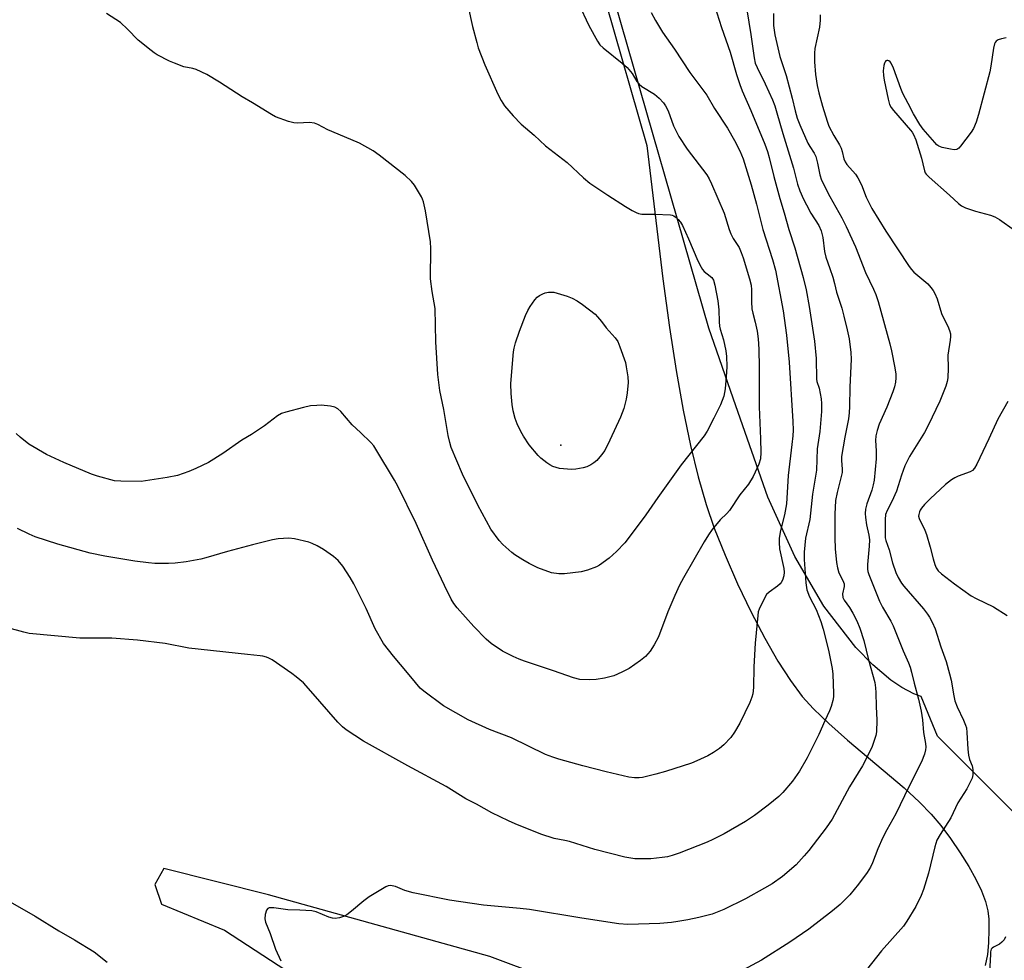
# Model space of a CAD drawing. Units: inches. Extents: x 1201770 to 1207771, y 549455 to 553457.
# Drawn here: x 1205053 to 1205364, y 550438 to 550735 of the extents above; entities that cross this region are included whole.
import ezdxf

# ---------------------------------------------------------------- set-up
doc = ezdxf.new("R2010")
doc.units = ezdxf.units.IN
doc.header["$MEASUREMENT"] = 0
for name, color, linetype in [('ELEV-Spot Elevation', 7, 'Continuous'), ('NTRL-Farm Land', 3, 'Continuous'), ('NTRL-Trees', 3, 'Continuous'), ('Undefined', 1, 'Continuous')]:
    doc.layers.add(name, color=color, linetype=linetype)

msp = doc.modelspace()

# ---------------------------------------------------------------- linework, layer by layer
at = {"layer": 'ELEV-Spot Elevation'}
msp.add_point((1205223.69, 550600.65, 430.67), dxfattribs=at)
at = {"layer": 'NTRL-Farm Land'}
for points in [[(1205237.9, 550740.46), (1205250.87, 550695.39), (1205255.96, 550653.21), (1205258.09, 550637.83), (1205260.18, 550624.29), (1205262.41, 550611.73), (1205264.7, 550600.62), (1205267.1, 550590.68), (1205269.62, 550581.91), (1205272.23, 550574.44), (1205275.64, 550565.9), (1205279.6, 550556.91), (1205283.91, 550547.93), (1205288.21, 550539.71), (1205292.35, 550532.51), (1205296.28, 550526.37), (1205300.01, 550521.33), (1205303.58, 550517.36), (1205308.38, 550512.75), (1205314.33, 550507.53), (1205332.23, 550492.43), (1205337.07, 550487.98), (1205340.76, 550484.18), (1205343.77, 550480.59), (1205346.92, 550476.42), (1205349.97, 550471.96), (1205352.66, 550467.63), (1205354.88, 550463.61), (1205356.65, 550459.89), (1205357.92, 550456.54), (1205358.67, 550453.64), (1205358.95, 550451), (1205359.02, 550447.66), (1205358.87, 550443.52), (1205358.53, 550439.81), (1205357.88, 550436.39)], [(1205269.95, 550413.46), (1205201.26, 550439.21), (1205131.37, 550458.67), (1205098.27, 550466.95), (1205095.4, 550461.95), (1205097.49, 550455.73), (1205117.41, 550447.53), (1205216.14, 550383.14)]]:
    msp.add_lwpolyline(points, dxfattribs=at)
at = {"layer": 'NTRL-Trees'}
msp.add_lwpolyline([(1205391.78, 550437.52), (1205388.64, 550462.99), (1205342.81, 550508.83), (1205337.59, 550521.34), (1205335.33, 550522.17), (1205331.46, 550524.13), (1205328, 550526.47), (1205322.34, 550531.32), (1205316.93, 550536.81), (1205306.84, 550549.8), (1205297.65, 550565.49), (1205289.12, 550584.32), (1205279.06, 550613.16), (1205270.54, 550637.6), (1205240.94, 550740.46), (1205193.42, 550922.35), (1205123.91, 551128.84), (1204835.72, 551283.7), (1204595.83, 551385.98)], dxfattribs=at)
at = {"layer": 'Undefined'}
for points, elevation in [([(1205229.3, 550740.21), (1205232.56, 550733.26), (1205235.28, 550728.29), (1205236.09, 550727.18), (1205237.06, 550726.21), (1205243.14, 550721.37), (1205244.65, 550720), (1205246.31, 550718.12), (1205247.75, 550715.59), (1205248.43, 550714.73), (1205249.33, 550714.03), (1205253.35, 550711.53), (1205254.83, 550710.25), (1205256.19, 550708.85), (1205256.83, 550707.88), (1205257.62, 550706.27), (1205259.34, 550701.61), (1205260.98, 550698.18), (1205263.66, 550694.24), (1205269.82, 550686.06), (1205270.58, 550684.82), (1205271.36, 550683.24), (1205275.31, 550673.95), (1205276.9, 550668.8), (1205277.4, 550667.46), (1205278.16, 550665.97), (1205280.05, 550663.12), (1205280.76, 550661.56), (1205281.33, 550659.92), (1205283.39, 550653.19), (1205283.89, 550651.22), (1205284.03, 550649.79), (1205284, 550646.01), (1205284.1, 550643.8), (1205284.36, 550642.39), (1205285.12, 550639.57), (1205285.75, 550636.66), (1205286.05, 550634.28), (1205286.33, 550631.01), (1205286.42, 550625.25), (1205286.37, 550619.3), (1205286.44, 550612.83), (1205286.84, 550602.73), (1205286.9, 550598.4), (1205286.79, 550596.39), (1205286.31, 550594.71), (1205284.51, 550590.76), (1205283, 550588.38), (1205280.28, 550585.03), (1205277, 550580.07), (1205276.15, 550579.13), (1205274.08, 550577.16), (1205271.51, 550574.03), (1205270.36, 550572.37), (1205268.98, 550570.14), (1205262.5, 550558.77), (1205261.27, 550556.47), (1205259.76, 550553.23), (1205257.59, 550548.01), (1205254.58, 550540.18), (1205253.2, 550537.59), (1205251.96, 550535.59), (1205250.45, 550533.98), (1205248.91, 550532.7), (1205245.3, 550530.15), (1205243.03, 550528.97), (1205240.43, 550527.85), (1205237.57, 550527.05), (1205234.92, 550526.64), (1205232.87, 550526.56), (1205229.7, 550526.73), (1205227.68, 550527.18), (1205221.43, 550529.39), (1205212.23, 550532.49), (1205210.58, 550533.12), (1205208.69, 550533.97), (1205205.24, 550535.63), (1205201.67, 550538.07), (1205200.14, 550539.43), (1205196.25, 550543.41), (1205190.96, 550549.28), (1205189.91, 550550.67), (1205189.07, 550552.04), (1205186.92, 550556.4), (1205183.14, 550564.39), (1205178.01, 550575.91), (1205172.25, 550587.78), (1205171.2, 550589.67), (1205165.28, 550599.48), (1205164.61, 550600.44), (1205163.66, 550601.5), (1205160.38, 550604.73), (1205157.78, 550607.12), (1205154.19, 550611.3), (1205153.19, 550612.19), (1205152.32, 550612.72), (1205150.93, 550613.03), (1205148.02, 550613.28), (1205146.6, 550613.27), (1205144.65, 550613.1), (1205142.4, 550612.62), (1205136.77, 550611.11), (1205135.4, 550610.66), (1205134.17, 550609.95), (1205130.01, 550606.82), (1205127.89, 550605.35), (1205125.98, 550604.11), (1205122.89, 550602.32), (1205116.86, 550598.1), (1205112.4, 550595.23), (1205108.36, 550593.29), (1205106.17, 550592.35), (1205102.53, 550591.14), (1205099.35, 550590.44), (1205091.1, 550589.2), (1205084.7, 550589.28), (1205082.68, 550589.48), (1205077.32, 550590.87), (1205075.37, 550591.51), (1205066.67, 550595.22), (1205061.17, 550597.79), (1205055.63, 550601.04), (1205052.84, 550603.23), (1205051.61, 550604.35)], 426), ([(1205281.83, 550742.23), (1205283.77, 550730.39), (1205284.82, 550723.05), (1205285.19, 550721.32), (1205285.72, 550719.97), (1205288.35, 550714.82), (1205290.61, 550709.79), (1205291.34, 550707.91), (1205292.04, 550705.72), (1205293.85, 550699.15), (1205297.21, 550688.22), (1205298.57, 550683.13), (1205299.29, 550680.98), (1205300.38, 550678.42), (1205301.32, 550676.58), (1205302.77, 550673.98), (1205305.27, 550670.03), (1205306.04, 550668.37), (1205306.54, 550666.26), (1205307.08, 550661.92), (1205307.43, 550660.06), (1205308.75, 550656.51), (1205309.66, 550653.74), (1205310.22, 550651.78), (1205310.82, 550649.04), (1205312.54, 550643.92), (1205313.21, 550641.45), (1205314.17, 550637.08), (1205314.87, 550634.3), (1205315.37, 550629.93), (1205315.49, 550627.89), (1205315.02, 550619.04), (1205314.96, 550612.91), (1205314.87, 550610.93), (1205314.66, 550608.97), (1205313.53, 550603.24), (1205312.46, 550597.1), (1205312.38, 550595.81), (1205312.68, 550593.16), (1205312.6, 550592.04), (1205311.02, 550585.73), (1205310.58, 550583.22), (1205310.37, 550578.94), (1205310.32, 550571.43), (1205310.38, 550567.99), (1205310.81, 550563.62), (1205311.11, 550561.94), (1205311.61, 550560.4), (1205312.89, 550557.96), (1205313.22, 550556.93), (1205313.22, 550556.07), (1205312.78, 550553.78), (1205312.88, 550552.56), (1205313.25, 550551.74), (1205314.96, 550549.37), (1205316.01, 550547.58), (1205317.26, 550545.21), (1205318.23, 550542.87), (1205319.5, 550538.95), (1205320.91, 550532.86), (1205322.97, 550525.71), (1205323.22, 550524.06), (1205323.32, 550522.61), (1205323.38, 550518.15), (1205323.56, 550513.78), (1205323.46, 550510.11), (1205323.27, 550509), (1205322.69, 550507.09), (1205322.11, 550505.48), (1205321.4, 550503.96), (1205319.05, 550499.41), (1205314.99, 550492.79), (1205309.43, 550482.59), (1205307.61, 550479.85), (1205302.08, 550472.7), (1205300.59, 550470.94), (1205298.05, 550468.17), (1205293.78, 550464.42), (1205290.56, 550462.17), (1205288.14, 550460.75), (1205282.07, 550457.4), (1205275.24, 550454), (1205271.54, 550452.56), (1205267.31, 550451.46), (1205263.87, 550450.73), (1205260.68, 550450.21), (1205258.69, 550449.97), (1205255.02, 550449.64), (1205251.62, 550449.49), (1205244.9, 550449.32), (1205242.01, 550449.52), (1205230.38, 550451.31), (1205213.85, 550454.02), (1205210.85, 550454.38), (1205199.27, 550455.44), (1205188.56, 550456.98), (1205177.01, 550459.32), (1205174.44, 550460.05), (1205171.46, 550461.32), (1205169.9, 550461.6), (1205169.13, 550461.5), (1205168.36, 550461.17), (1205163.15, 550457.98), (1205161.48, 550456.79), (1205157.59, 550453.55), (1205156.04, 550452.36), (1205155.08, 550451.83), (1205153.76, 550451.39), (1205152.41, 550451.16), (1205151.51, 550451.24), (1205150.43, 550451.59), (1205146.4, 550453.25), (1205145.01, 550453.59), (1205141.23, 550453.83), (1205137.42, 550453.89), (1205133.04, 550454.52), (1205131.98, 550454.59), (1205131.5, 550454.54), (1205131.08, 550454.37), (1205130.65, 550453.81), (1205130.3, 550452.48), (1205130.19, 550451.06), (1205130.41, 550450), (1205131.9, 550446.44), (1205133.59, 550441.54), (1205135.19, 550437.85)], 420), ([(1205272.31, 550739.61), (1205274.5, 550732.64), (1205277.25, 550724.87), (1205279.21, 550717.75), (1205280.26, 550714.63), (1205281.07, 550712.59), (1205283.8, 550706.36), (1205288.16, 550695.8), (1205289.04, 550693.42), (1205289.58, 550691.57), (1205291.03, 550685.56), (1205292.9, 550678.56), (1205294.35, 550674.06), (1205295.83, 550668.81), (1205297.69, 550662.99), (1205300.35, 550653.64), (1205301.24, 550649.74), (1205302.18, 550644.54), (1205303.87, 550633.51), (1205304.43, 550628.06), (1205304.52, 550621.59), (1205304.67, 550620.76), (1205305.34, 550618.74), (1205305.99, 550615.3), (1205306.12, 550613.88), (1205306.06, 550611.38), (1205305.59, 550605.06), (1205304.78, 550599.54), (1205304.55, 550592.77), (1205303.29, 550585.26), (1205302.46, 550577.23), (1205301.04, 550571.35), (1205300.65, 550566.87), (1205300.66, 550564.54), (1205301.13, 550557.16), (1205301.44, 550554.99), (1205302.34, 550552.79), (1205304.42, 550548.78), (1205305.87, 550545.04), (1205306.66, 550542.54), (1205308.36, 550535.94), (1205309.43, 550530.11), (1205309.65, 550528.36), (1205309.95, 550522.3), (1205309.88, 550521.16), (1205309.64, 550520.04), (1205309.11, 550518.1), (1205308.64, 550516.74), (1205307.15, 550513.65), (1205305.22, 550509.35), (1205301.53, 550501.94), (1205299.1, 550497.77), (1205296.92, 550494.55), (1205293.85, 550490.96), (1205292.61, 550489.75), (1205289.3, 550487.03), (1205284.91, 550483.75), (1205282.08, 550481.83), (1205275.36, 550477.96), (1205271.8, 550476.16), (1205269.94, 550475.34), (1205261.13, 550471.87), (1205258.9, 550471.1), (1205257.48, 550470.7), (1205255.73, 550470.41), (1205252.16, 550470.07), (1205248.92, 550470), (1205247.16, 550470.06), (1205243.98, 550470.59), (1205234.5, 550472.99), (1205226.46, 550475.47), (1205225.03, 550475.81), (1205221.61, 550476.44), (1205217.39, 550477.8), (1205209.31, 550481.08), (1205207.2, 550482.02), (1205201.95, 550484.57), (1205197.1, 550487.27), (1205193.69, 550489.03), (1205187.45, 550492.87), (1205175.38, 550499.42), (1205161.39, 550507.24), (1205155.86, 550510.8), (1205154.71, 550511.73), (1205153.25, 550513.19), (1205144.75, 550523.03), (1205142.37, 550525.6), (1205140.12, 550527.53), (1205138.75, 550528.56), (1205132.48, 550532.85), (1205131.46, 550533.44), (1205130.67, 550533.76), (1205129.58, 550534.07), (1205128.74, 550534.2), (1205124.73, 550534.54), (1205106.2, 550536.54), (1205098.63, 550538.04), (1205089.91, 550539.08), (1205081.81, 550539.75), (1205071.71, 550539.71), (1205055.67, 550541.26), (1205053.98, 550541.61), (1205048.97, 550543.04)], 422), ([(1205194.38, 550739.16), (1205195.81, 550732.89), (1205197.12, 550727.84), (1205197.64, 550726.17), (1205199.72, 550720.86), (1205203.82, 550711.56), (1205204.88, 550709.56), (1205205.93, 550707.93), (1205208.62, 550704.7), (1205211.2, 550702.04), (1205215.28, 550698.61), (1205218.92, 550695.22), (1205225.74, 550690.01), (1205230.93, 550685.15), (1205232.92, 550683.5), (1205238.61, 550679.67), (1205244.2, 550676.04), (1205246.22, 550674.82), (1205247.54, 550674.16), (1205248.3, 550673.9), (1205249.35, 550673.71), (1205250.5, 550673.68), (1205253.4, 550673.69), (1205258.37, 550673.44), (1205258.92, 550673.32), (1205259.43, 550673.11), (1205260.14, 550672.61), (1205260.8, 550672.02), (1205261.58, 550671.13), (1205262.15, 550670.13), (1205264.06, 550665.87), (1205267, 550658.88), (1205268.04, 550656.9), (1205268.49, 550656.21), (1205269.05, 550655.55), (1205269.94, 550654.77), (1205271.44, 550653.64), (1205271.97, 550652.82), (1205272.44, 550651.21), (1205273.38, 550646.3), (1205273.64, 550643.42), (1205273.77, 550639.69), (1205273.89, 550638.3), (1205274.11, 550637.31), (1205275.12, 550633.97), (1205275.82, 550630.54), (1205276.08, 550628.65), (1205276.16, 550625.52), (1205276.12, 550623.76), (1205275.61, 550618.52), (1205275.22, 550616.21), (1205274.17, 550613.45), (1205272.11, 550609.18), (1205269.93, 550605.11), (1205269.03, 550603.65), (1205261.8, 550594.5), (1205254.37, 550584.12), (1205250.61, 550578.72), (1205245.03, 550571.23), (1205243.92, 550569.87), (1205241.3, 550567.12), (1205238.95, 550564.96), (1205235.99, 550562.83), (1205234.97, 550562.29), (1205232.17, 550561.24), (1205230.16, 550560.72), (1205224.84, 550560.02), (1205223.09, 550560.04), (1205220.81, 550560.4), (1205216.5, 550561.96), (1205213.68, 550563.32), (1205211.66, 550564.46), (1205209.17, 550566.07), (1205208.22, 550566.77), (1205205.4, 550569.33), (1205204.21, 550570.63), (1205201.61, 550574.18), (1205197.44, 550581.76), (1205192.69, 550591.55), (1205189.1, 550599.93), (1205188.61, 550601.53), (1205188.09, 550603.72), (1205186.7, 550612.01), (1205185.51, 550617.99), (1205184.89, 550622.99), (1205184.24, 550633.36), (1205184.02, 550643.84), (1205183.09, 550649.24), (1205182.54, 550653.23), (1205182.61, 550662.85), (1205182.5, 550664.93), (1205180.9, 550674.68), (1205180.31, 550677.56), (1205180.03, 550678.38), (1205179.65, 550679.14), (1205177.43, 550682.82), (1205176.48, 550683.95), (1205174.56, 550685.85), (1205166.28, 550692.27), (1205164.36, 550693.66), (1205160.11, 550696.06), (1205157.38, 550697.27), (1205150.06, 550700.29), (1205146.89, 550701.95), (1205145.87, 550702.36), (1205144.25, 550702.57), (1205140.49, 550702.45), (1205139.35, 550702.5), (1205137.67, 550702.94), (1205133.54, 550704.43), (1205132.28, 550705.1), (1205126.29, 550708.82), (1205122.99, 550710.71), (1205115.81, 550715.39), (1205111.86, 550717.73), (1205108.47, 550719.34), (1205107.39, 550719.64), (1205104.62, 550720.22), (1205101.61, 550721.33), (1205100.02, 550722.03), (1205096.18, 550724.01), (1205095.2, 550724.61), (1205094.26, 550725.31), (1205090.13, 550728.65), (1205086.76, 550732.13), (1205084.51, 550734.21), (1205080.14, 550737.03)], 428), ([(1205290.94, 550737.05), (1205290.97, 550733.29), (1205291.35, 550730.35), (1205292.93, 550723.45), (1205294.9, 550717.41), (1205296.82, 550710.34), (1205297.77, 550706.3), (1205298.46, 550704.01), (1205299.3, 550701.85), (1205301.79, 550696.1), (1205302.38, 550695.08), (1205303.83, 550692.91), (1205304.31, 550691.92), (1205304.89, 550689.74), (1205305.6, 550686.11), (1205306.14, 550684.44), (1205308.71, 550679.21), (1205312.48, 550672.54), (1205313.92, 550669.72), (1205316.84, 550663.35), (1205320.06, 550655.19), (1205322.59, 550649.95), (1205323.29, 550648.29), (1205323.98, 550646.09), (1205327.75, 550632.69), (1205328.26, 550630.47), (1205329.31, 550625.09), (1205329.59, 550623.12), (1205329.65, 550621.99), (1205329.51, 550620.57), (1205329.22, 550619.17), (1205328.66, 550617.54), (1205326.76, 550612.7), (1205324.36, 550607.29), (1205323.71, 550605.34), (1205323.27, 550603.62), (1205323.13, 550602.22), (1205323.37, 550598.92), (1205323.36, 550596.42), (1205322.7, 550589.64), (1205322.47, 550588.19), (1205322.04, 550586.47), (1205320.43, 550582.16), (1205320.01, 550580.5), (1205319.93, 550579.16), (1205320.01, 550577.8), (1205320.38, 550575.58), (1205321.1, 550572.29), (1205321.24, 550570.75), (1205321.21, 550568.81), (1205320.66, 550563), (1205320.63, 550561.54), (1205320.76, 550560.76), (1205321.06, 550559.82), (1205324.46, 550551.43), (1205325.39, 550549.56), (1205328, 550545.12), (1205328.73, 550543.68), (1205331.91, 550535.71), (1205333.58, 550531.94), (1205334.08, 550530.61), (1205334.56, 550529.01), (1205335.37, 550525.5), (1205336.78, 550520.43), (1205337.63, 550516.65), (1205338.03, 550513.92), (1205338.31, 550509.92), (1205339.01, 550506.45), (1205339.1, 550505.33), (1205338.98, 550504.48), (1205338.62, 550503.1), (1205338.27, 550502), (1205337.81, 550500.91), (1205333.73, 550492.77), (1205329.65, 550484.27), (1205326.78, 550479.19), (1205325.53, 550476.81), (1205323.95, 550473.18), (1205322.21, 550468.74), (1205321.6, 550467.44), (1205320.56, 550465.74), (1205317.82, 550462.08), (1205315.02, 550458.71), (1205313.41, 550456.99), (1205311.96, 550455.64), (1205309.61, 550453.62), (1205302.05, 550447.78), (1205296.14, 550443.71), (1205287.09, 550437.99), (1205281.2, 550434.86)], 418), ([(1205305.64, 550736.67), (1205305.71, 550734.97), (1205305.47, 550732.75), (1205304.04, 550725.94), (1205303.93, 550724.47), (1205303.89, 550721.78), (1205304.21, 550717.77), (1205304.75, 550714.29), (1205305.23, 550712.02), (1205306.38, 550707.77), (1205307.85, 550703.05), (1205308.46, 550701.41), (1205310, 550698.52), (1205311.81, 550695.56), (1205312.31, 550694.56), (1205312.66, 550693.46), (1205313.15, 550691.16), (1205313.54, 550690.23), (1205314.16, 550689.32), (1205316.8, 550686.28), (1205317.62, 550685.14), (1205318.8, 550682.94), (1205320.26, 550679.06), (1205321.24, 550676.95), (1205322.06, 550675.44), (1205326.44, 550668.31), (1205333.83, 550657.11), (1205334.51, 550656.17), (1205335.29, 550655.34), (1205339.71, 550651.64), (1205340.71, 550650.54), (1205341.42, 550649.6), (1205341.96, 550648.55), (1205342.61, 550646.9), (1205344.04, 550642.24), (1205344.53, 550641.17), (1205346.05, 550638.28), (1205346.57, 550636.93), (1205346.84, 550635.83), (1205346.86, 550634.99), (1205346.77, 550633.86), (1205346.05, 550629.17), (1205346.11, 550625.03), (1205346, 550621.92), (1205345.85, 550620.83), (1205345.45, 550619.3), (1205343.5, 550614.55), (1205339.84, 550606.92), (1205338.62, 550604.69), (1205333.93, 550597.13), (1205332.43, 550594.2), (1205331.4, 550591.26), (1205329.81, 550586.18), (1205328.33, 550582.95), (1205326.84, 550580.03), (1205326.37, 550578.75), (1205326.18, 550577.22), (1205326.19, 550572.25), (1205326.27, 550571.41), (1205326.45, 550570.58), (1205327.46, 550567.61), (1205328.53, 550563.56), (1205329.63, 550560.46), (1205330.37, 550558.85), (1205331.41, 550557.08), (1205332.09, 550556.13), (1205338.33, 550548.95), (1205339.62, 550547.34), (1205340.25, 550546.36), (1205341.08, 550544.83), (1205342.02, 550542.71), (1205343.84, 550536.97), (1205345.46, 550532.34), (1205346.6, 550528.47), (1205347.04, 550526.51), (1205347.88, 550521.52), (1205348.29, 550519.9), (1205348.97, 550518.05), (1205350.97, 550513.84), (1205351.64, 550512.24), (1205351.9, 550511.42), (1205352.09, 550509.97), (1205352.35, 550504.66), (1205352.53, 550502.8), (1205352.85, 550501.45), (1205353.68, 550499.39), (1205353.9, 550498.3), (1205353.92, 550496.61), (1205353.68, 550495.52), (1205353.1, 550494.21), (1205352.03, 550492.17), (1205349.19, 550487.72), (1205347, 550482.98), (1205343.58, 550477.69), (1205342.6, 550475.95), (1205341.9, 550473.81), (1205339.95, 550465.55), (1205338.35, 550460.32), (1205337.65, 550458.42), (1205335.91, 550454.99), (1205333.12, 550450.39), (1205332.03, 550448.8), (1205325.11, 550440.94), (1205318.8, 550433)], 416), ([(1205364.42, 550729.34), (1205363.01, 550729.06), (1205361.95, 550728.72), (1205361.3, 550728.32), (1205361.02, 550727.93), (1205360.81, 550727.46), (1205360.46, 550726.14), (1205359.64, 550720.37), (1205359.28, 550718.66), (1205355.75, 550705.11), (1205355.02, 550702.77), (1205354.16, 550700.72), (1205353.43, 550699.51), (1205350.03, 550695.13), (1205349.47, 550694.52), (1205348.83, 550694.08), (1205348.05, 550693.99), (1205346.9, 550694.14), (1205344.27, 550694.68), (1205343.2, 550695.09), (1205342.52, 550695.61), (1205341.9, 550696.25), (1205338.19, 550700.56), (1205337.18, 550702.02), (1205335.16, 550705.32), (1205333.52, 550708.64), (1205331.86, 550711.79), (1205331.16, 550713.4), (1205328.87, 550719.74), (1205328.08, 550721.35), (1205327.78, 550721.8), (1205327.42, 550722.13), (1205327.07, 550722.25), (1205326.72, 550722.22), (1205326.43, 550722.06), (1205326.21, 550721.8), (1205326.01, 550721.35), (1205325.81, 550720.57), (1205325.6, 550718.9), (1205325.65, 550717.43), (1205325.87, 550715.98), (1205327.14, 550709.98), (1205327.64, 550708.32), (1205328.16, 550707.32), (1205328.84, 550706.39), (1205334.23, 550700.23), (1205334.77, 550699.54), (1205335.22, 550698.8), (1205335.88, 550697.19), (1205337.67, 550691.3), (1205338.15, 550689.61), (1205338.64, 550687.37), (1205338.92, 550686.71), (1205339.23, 550686.28), (1205340.18, 550685.33), (1205346.61, 550679.63), (1205349.41, 550677.01), (1205350.31, 550676.3), (1205351.65, 550675.69), (1205354.77, 550674.61), (1205359.54, 550673.34), (1205360.89, 550672.87), (1205362.37, 550671.97), (1205367.11, 550668.56)], 414), ([(1205365, 550614.49), (1205361.81, 550608.89), (1205359.01, 550602.68), (1205355.17, 550594.66), (1205354.47, 550593.44), (1205353.78, 550592.72), (1205353.12, 550592.3), (1205349.3, 550590.88), (1205348.21, 550590.4), (1205347.22, 550589.75), (1205345.33, 550588.27), (1205340.48, 550583.78), (1205338.67, 550581.94), (1205337.74, 550580.84), (1205337.27, 550580.14), (1205337.04, 550579.63), (1205336.83, 550578.83), (1205336.81, 550578.29), (1205337.01, 550577.49), (1205338.81, 550573.82), (1205339.33, 550572.45), (1205340.46, 550568.48), (1205341.36, 550564.83), (1205341.93, 550562.97), (1205342.36, 550561.96), (1205342.97, 550561.04), (1205344.01, 550560.07), (1205348.13, 550556.91), (1205353.42, 550553.15), (1205354.95, 550552.28), (1205360.5, 550549.63), (1205364.8, 550546.93)], 414), ([(1205046.78, 550458.14), (1205057.63, 550451.97), (1205065.02, 550447.28), (1205070.04, 550444.44), (1205076.27, 550440.61), (1205080.34, 550437.44)], 422), ([(1205364.3, 550445.39), (1205363.81, 550444.47), (1205363.13, 550443.67), (1205362.32, 550443.1), (1205360.5, 550442.18), (1205360.07, 550441.86), (1205359.78, 550441.46), (1205359.57, 550440.7), (1205359.49, 550439.87), (1205359.25, 550434.16)], 414)]:
    msp.add_lwpolyline(points, dxfattribs=dict(at, elevation=elevation))
at = {"layer": 'Undefined', "elevation": 430}
msp.add_lwpolyline([(1205227.04, 550593.02), (1205223.35, 550593.34), (1205222.27, 550593.59), (1205221.23, 550593.97), (1205220.23, 550594.47), (1205219.27, 550595.13), (1205217.41, 550596.58), (1205216.56, 550597.39), (1205213.76, 550600.81), (1205211.94, 550603.5), (1205211.03, 550605.02), (1205209.91, 550607.46), (1205209.28, 550609.11), (1205208.68, 550611.51), (1205208.37, 550613.51), (1205207.98, 550617.05), (1205207.95, 550620.09), (1205208.2, 550623.97), (1205208.76, 550630.19), (1205208.94, 550631.34), (1205209.36, 550632.98), (1205210.66, 550636.72), (1205212.58, 550641.64), (1205213.28, 550643.26), (1205214.01, 550644.51), (1205215.51, 550646.65), (1205216.27, 550647.48), (1205216.97, 550647.95), (1205218, 550648.46), (1205218.81, 550648.79), (1205219.86, 550649.03), (1205221.48, 550649.05), (1205225.7, 550647.75), (1205227.33, 550647.12), (1205228.85, 550646.25), (1205230.57, 550645.15), (1205234.54, 550642.03), (1205235.35, 550641.26), (1205236.57, 550639.77), (1205238.05, 550637.76), (1205240.94, 550634.58), (1205241.7, 550633.4), (1205242.35, 550631.79), (1205244.12, 550626.85), (1205244.42, 550625.42), (1205244.89, 550622.23), (1205245.01, 550620.48), (1205244.7, 550617.25), (1205244.37, 550615.26), (1205243.64, 550612.27), (1205242.62, 550609.53), (1205239.25, 550602.24), (1205237.58, 550599.01), (1205236.56, 550597.63), (1205235.05, 550595.9), (1205234.2, 550595.14), (1205233.22, 550594.53), (1205231.92, 550593.87), (1205230.82, 550593.51), (1205228.5, 550593.12)], close=True, dxfattribs=at)
at = {"layer": 'Undefined'}
msp.add_polyline3d([(1205252.3, 550737.4, 424), (1205253.63, 550734.85, 424), (1205255.89, 550731.18, 424), (1205259.69, 550725.8, 424), (1205264.53, 550718.44, 424), (1205269.89, 550711.21, 424), (1205272.26, 550707.08, 424), (1205276.37, 550700.86, 424), (1205278.61, 550696.97, 424), (1205280.32, 550693.69, 424), (1205281.39, 550691.1, 424), (1205283.89, 550682.94, 424), (1205285.56, 550676.81, 424), (1205287.58, 550668.77, 424), (1205290.62, 550659.31, 424), (1205291.57, 550656.02, 424), (1205294.03, 550643.12, 424), (1205295.02, 550635.4, 424), (1205295.87, 550626.91, 424), (1205297.09, 550608.12, 424), (1205297.1, 550605.42, 424), (1205297.01, 550603.69, 424), (1205296.74, 550600.87, 424), (1205295.56, 550591.14, 424), (1205295.07, 550582.18, 424), (1205294.46, 550578.74, 424), (1205293.1, 550573.71, 424), (1205292.71, 550571.36, 424), (1205292.71, 550569.96, 424), (1205292.88, 550568, 424), (1205294.23, 550561.72, 424), (1205294.31, 550560.59, 424), (1205294.2, 550559.46, 424), (1205293.76, 550558.09, 424), (1205293.37, 550557.33, 424), (1205293.08, 550556.94, 424), (1205292.25, 550556.19, 424), (1205289.58, 550554.31, 424), (1205288.76, 550553.5, 424), (1205287.74, 550551.77, 424), (1205286.36, 550548.89, 424), (1205286.14, 550548.06, 424), (1205285.98, 550546.92, 424), (1205285.15, 550538.17, 424), (1205284.77, 550530.67, 424), (1205284.64, 550524.19, 424), (1205284.39, 550522.16, 424), (1205284.07, 550521.05, 424), (1205283.42, 550519.44, 424), (1205280.26, 550512.84, 424), (1205278.64, 550510.02, 424), (1205277.43, 550508.35, 424), (1205275.19, 550506.09, 424), (1205273.91, 550504.92, 424), (1205272, 550503.58, 424), (1205270.22, 550502.55, 424), (1205266.69, 550500.95, 424), (1205265.03, 550500.29, 424), (1205256.78, 550497.65, 424), (1205253.7, 550496.77, 424), (1205249.56, 550495.74, 424), (1205248.43, 550495.63, 424), (1205246.99, 550495.63, 424), (1205245.26, 550495.87, 424), (1205238.09, 550497.55, 424), (1205230.64, 550499.45, 424), (1205223.11, 550501.53, 424), (1205221.15, 550502.15, 424), (1205218.92, 550503.01, 424), (1205208.15, 550508.26, 424), (1205201.2, 550510.85, 424), (1205194.39, 550513.94, 424), (1205186.66, 550518.4, 424), (1205180.42, 550523, 424), (1205179.3, 550523.96, 424), (1205177.74, 550525.68, 424), (1205175.29, 550528.77, 424), (1205170.84, 550534, 424), (1205167.63, 550538.1, 424), (1205165.07, 550542.72, 424), (1205162.19, 550549.12, 424), (1205158.31, 550556.85, 424), (1205157.17, 550558.89, 424), (1205154.84, 550562.5, 424), (1205153.31, 550564.26, 424), (1205151.9, 550565.51, 424), (1205148.72, 550567.78, 424), (1205146.72, 550568.92, 424), (1205145.14, 550569.66, 424), (1205144.04, 550570.05, 424), (1205139.5, 550571.16, 424), (1205137.79, 550571.28, 424), (1205134.37, 550571.09, 424), (1205132.63, 550570.79, 424), (1205126.28, 550569.18, 424), (1205118.35, 550567.06, 424), (1205111.56, 550565.08, 424), (1205109.93, 550564.69, 424), (1205105.29, 550563.89, 424), (1205101.78, 550563.46, 424), (1205099.76, 550563.37, 424), (1205095.45, 550563.37, 424), (1205093.43, 550563.54, 424), (1205089.11, 550564.05, 424), (1205079.58, 550565.61, 424), (1205074.95, 550566.55, 424), (1205064.7, 550569.43, 424), (1205057.61, 550571.71, 424), (1205055.71, 550572.55, 424), (1205051.97, 550574.41, 424)], dxfattribs=at)

doc.saveas('drawing.dxf')
